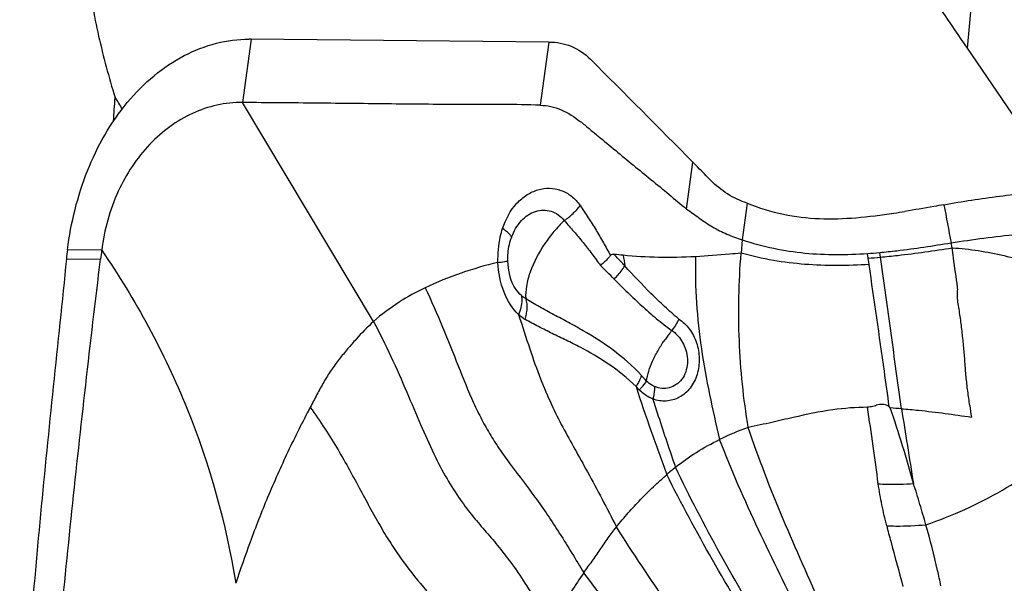
# Model space of a CAD drawing. Units: millimetres. Extents: x 0 to 594, y 0 to 420.
# Drawn here: x 293 to 297, y 146 to 148 of the extents above; entities that cross this region are included whole.
import ezdxf

# ---------------------------------------------------------------- set-up
doc = ezdxf.new("R2010")
doc.units = ezdxf.units.MM
doc.header["$LTSCALE"] = 32.67
doc.layers.add('607078340-000_CL', color=7, linetype='CONTINUOUS')
doc.layers.add('607088386-000_CL', color=7, linetype='CONTINUOUS')

msp = doc.modelspace()

# ---------------------------------------------------------------- linework, layer by layer
at = {"layer": '607078340-000_CL', "color": 9, "linetype": 'CONTINUOUS'}
for p, q in [((294.018, 148.191), (293.9853, 147.9474)), ((295.1655, 148.1804), (295.1317, 147.937)), ((295.6957, 147.5369), (295.7199, 147.7173)), ((295.9293, 147.5593), (295.9098, 147.4184)), ((295.9098, 147.4184), (295.9058, 147.3669)), ((293.4426, 147.3782), (293.3107, 147.3803)), ((296.3954, 147.3478), (296.3928, 147.3657)), ((296.4425, 147.3516), (296.4396, 147.3695)), ((293.3066, 147.3452), (293.4382, 147.3436)), ((296.3989, 147.3232), (296.3954, 147.3478)), ((295.5013, 146.8529), (295.5133, 146.8409)), ((296.4802, 146.771), (296.4765, 146.7758))]:
    msp.add_line(p, q, dxfattribs=at)
at = {"layer": '607078340-000_CL', "color": 7, "linetype": 'CONTINUOUS'}
for p, q in [((294.018, 148.191), (294.0103, 148.1911)), ((295.1655, 148.1804), (294.018, 148.191)), ((294.4899, 147.1035), (293.9853, 147.9474)), ((296.719, 147.3874), (296.7146, 147.4066))]:
    msp.add_line(p, q, dxfattribs=at)
for centre, radius, start, end in [((227.946, 80.7117), 95.3051, 44.67337, 45.010039), ((284.6444, 136.7594), 15.5802, 44.33374, 44.69396), ((295.9164, 151.3476), 3.87, 278.5938, 279.216), ((294.5003, 147.2279), 1.1994, 172.6989, 174.3876), ((301.9973, 146.2931), 8.6233, 172.77086, 173.0025), ((295.2826, 145.7951), 1.5729, 83.8242, 85.1117), ((296.2444, 149.4686), 2.1082, 274.0382, 275.3135), ((296.2947, 145.6854), 1.0728, 109.7032, 116.1037), ((296.3761, 145.6335), 1.1609, 128.5337, 130.6789)]:
    msp.add_arc(centre, radius, start, end, dxfattribs=at)
at = {"layer": '607078340-000_CL', "color": 9, "linetype": 'CONTINUOUS'}
for centre, radius, start, end in [((315.9404, 151.0856), 19.5747, 190.39563, 190.83294), ((295.2283, 147.3521), 0.2205, 159.851, 160.8345), ((302.9904, 148.405), 7.6108, 187.90048, 188.21271), ((277.1716, 129.0017), 25.8167, 45.03215, 45.19745), ((296.2416, 149.5702), 2.2277, 273.9572, 275.172), ((294.8686, 146.2982), 0.8853, 40.578, 42.4748), ((296.3986, 145.7624), 1.0106, 90.3423, 97.9705), ((297.804, 146.9029), 1.0248, 186.891, 189.4194)]:
    msp.add_arc(centre, radius, start, end, dxfattribs=at)
at = {"layer": '607078340-000_CL', "color": 7, "linetype": 'CONTINUOUS'}
for points, knots in [([(293.3107, 147.3803), (293.3173, 147.4323), (293.3368, 147.5355), (293.3995, 147.7322), (293.5007, 147.9121), (293.6396, 148.0528), (293.7562, 148.1315), (293.8811, 148.1804), (293.9681, 148.1914), (294.0103, 148.191)], [0, 0, 0, 0, 0.135208, 0.269822, 0.531482, 0.656945, 0.777037, 0.891234, 1, 1, 1, 1]), ([(295.1655, 148.1804), (295.1945, 148.1803), (295.254, 148.1695), (295.304, 148.1354), (295.325, 148.1144)], [0, 0, 0, 0, 0.494494, 1, 1, 1, 1]), ([(293.9853, 147.9474), (293.9522, 147.9478), (293.8858, 147.9408), (293.7584, 147.8976), (293.6156, 147.7915), (293.4932, 147.6053), (293.4522, 147.4565), (293.4426, 147.3782)], [0, 0, 0, 0, 0.116092, 0.231552, 0.468722, 0.723512, 1, 1, 1, 1]), ([(295.1317, 147.937), (295.0363, 147.9405), (294.8929, 147.9399), (294.7018, 147.9402), (294.5585, 147.9417), (294.4152, 147.9435), (294.2241, 147.9454), (294.0809, 147.9466), (293.9853, 147.9474)], [0, 0, 0, 0, 0.249938, 0.375063, 0.500059, 0.625012, 0.749992, 1, 1, 1, 1]), ([(295.1317, 147.937), (295.1457, 147.9364), (295.1736, 147.9336), (295.2274, 147.9154), (295.2758, 147.8838), (295.3203, 147.8468), (295.3657, 147.8091), (295.4227, 147.7623), (295.4908, 147.7058), (295.5595, 147.65), (295.6279, 147.5939), (295.6726, 147.5553), (295.6957, 147.5369)], [0, 0, 0, 0, 0.059971, 0.119635, 0.241591, 0.304624, 0.367902, 0.494306, 0.620745, 0.747124, 0.873506, 1, 1, 1, 1]), ([(295.9293, 147.5593), (295.9028, 147.5682), (295.8518, 147.5922), (295.808, 147.6276), (295.7886, 147.6475)], [0, 0, 0, 0, 0.501974, 1, 1, 1, 1]), ([(296.687, 147.5535), (296.7581, 147.5663), (296.9025, 147.5889), (297.1979, 147.6173), (297.4225, 147.6228), (297.5731, 147.6207)], [0, 0, 0, 0, 0.243597, 0.49232, 1, 1, 1, 1]), ([(295.9293, 147.5593), (295.9742, 147.5409), (296.0658, 147.5129), (296.2076, 147.4967), (296.3506, 147.5014), (296.4461, 147.5137), (296.4947, 147.5211)], [0, 0, 0, 0, 0.25373, 0.49717, 0.743085, 1, 1, 1, 1]), ([(296.687, 147.5535), (296.6742, 147.5512), (296.6239, 147.5424), (296.5736, 147.5336), (296.5362, 147.5276)], [0, 0, 0, 0, 0.256276, 1, 1, 1, 1]), ([(295.6957, 147.5369), (295.7125, 147.5259), (295.7366, 147.5076), (295.7697, 147.4842), (295.8046, 147.4626), (295.8509, 147.4392), (295.8899, 147.4247), (295.9098, 147.4184)], [0, 0, 0, 0, 0.245053, 0.369066, 0.493652, 0.744968, 1, 1, 1, 1]), ([(296.7146, 147.4066), (296.7988, 147.4202), (296.9266, 147.4367), (297.0986, 147.4512), (297.2298, 147.459), (297.3398, 147.463), (297.4283, 147.4649), (297.4837, 147.4655), (297.5281, 147.4657), (297.5559, 147.4657), (297.5782, 147.4656), (297.6003, 147.4634), (297.6382, 147.4549), (297.6891, 147.4319), (297.7244, 147.4048), (297.7407, 147.3899)], [0, 0, 0, 0, 0.244051, 0.368346, 0.493692, 0.619857, 0.683183, 0.746649, 0.778431, 0.810229, 0.826135, 0.842019, 0.873703, 0.936921, 1, 1, 1, 1]), ([(295.1497, 147.4039), (295.1263, 147.3696), (295.0976, 147.316), (295.0779, 147.2425), (295.075, 147.2078), (295.076, 147.1917)], [0, 0, 0, 0, 0.546522, 0.787832, 1, 1, 1, 1]), ([(295.9098, 147.4184), (295.9499, 147.4053), (296.0297, 147.3838), (296.191, 147.3593), (296.3126, 147.3601), (296.3928, 147.3657)], [0, 0, 0, 0, 0.25849, 0.506377, 1, 1, 1, 1]), ([(296.4396, 147.3695), (296.4616, 147.3716), (296.5536, 147.3814), (296.6451, 147.3955), (296.7146, 147.4066)], [0, 0, 0, 0, 0.239062, 1, 1, 1, 1]), ([(293.4426, 147.3782), (293.5729, 147.1879), (293.7962, 146.7766), (293.9224, 146.3252), (293.9589, 146.0947)], [0, 0, 0, 0, 0.497158, 1, 1, 1, 1]), ([(295.4026, 147.3577), (295.3998, 147.3542), (295.3879, 147.3406), (295.3745, 147.3282), (295.3638, 147.3197)], [0, 0, 0, 0, 0.243672, 1, 1, 1, 1]), ([(295.4167, 147.3623), (295.4143, 147.3625), (295.4091, 147.3625), (295.4043, 147.3597), (295.4026, 147.3577)], [0, 0, 0, 0, 0.47582, 1, 1, 1, 1]), ([(295.7301, 147.3534), (295.6826, 147.3506), (295.5897, 147.3489), (295.4968, 147.354), (295.4518, 147.3589)], [0, 0, 0, 0, 0.512578, 1, 1, 1, 1]), ([(295.9058, 147.3669), (295.8909, 147.3655), (295.8324, 147.3603), (295.7738, 147.3561), (295.7301, 147.3534)], [0, 0, 0, 0, 0.254748, 1, 1, 1, 1]), ([(296.4425, 147.3516), (296.4646, 147.3536), (296.5571, 147.3632), (296.6491, 147.3766), (296.719, 147.3874)], [0, 0, 0, 0, 0.239346, 1, 1, 1, 1]), ([(296.719, 147.3874), (296.7862, 147.3832), (296.9209, 147.3623), (297.1165, 147.3009), (297.3023, 147.2112), (297.4157, 147.1318), (297.4665, 147.0856)], [0, 0, 0, 0, 0.246415, 0.496935, 0.748528, 1, 1, 1, 1]), ([(293.3068, 147.3452), (293.2905, 147.1811), (293.2558, 146.8532), (293.2059, 146.3611), (293.1626, 145.8683), (293.1383, 145.5395), (293.1268, 145.375)], [0, 0, 0, 0, 0.249977, 0.500024, 0.750032, 1, 1, 1, 1]), ([(293.2334, 145.4019), (293.2631, 145.7258), (293.3254, 146.3737), (293.3985, 147.0205), (293.4383, 147.3436)], [0, 0, 0, 0, 0.499785, 1, 1, 1, 1]), ([(294.9692, 147.3312), (294.9211, 147.32), (294.8258, 147.292), (294.7336, 147.2552), (294.6888, 147.2337)], [0, 0, 0, 0, 0.498741, 1, 1, 1, 1]), ([(294.9692, 147.3312), (294.9775, 147.332), (294.9903, 147.3337), (295.0033, 147.3357), (295.0077, 147.3374)], [0, 0, 0, 0, 0.637199, 1, 1, 1, 1]), ([(294.6888, 147.2337), (294.654, 147.2175), (294.5844, 147.1786), (294.5204, 147.1309), (294.4899, 147.1035)], [0, 0, 0, 0, 0.483081, 1, 1, 1, 1]), ([(295.076, 147.1917), (295.0746, 147.1925), (295.0688, 147.1959), (295.0634, 147.2), (295.0596, 147.2033)], [0, 0, 0, 0, 0.243696, 1, 1, 1, 1]), ([(296.7866, 146.78), (296.784, 146.7985), (296.7786, 146.8355), (296.7721, 146.8913), (296.7683, 146.9475), (296.7636, 147.0037), (296.7576, 147.0598), (296.7522, 147.1066), (296.7466, 147.1438), (296.7417, 147.1716), (296.7389, 147.1996), (296.7393, 147.2183), (296.7401, 147.2276)], [0, 0, 0, 0, 0.124392, 0.249172, 0.374235, 0.499482, 0.624832, 0.750204, 0.812876, 0.875506, 0.937953, 1, 1, 1, 1]), ([(294.4899, 147.1035), (294.4662, 147.0822), (294.4326, 147.0471), (294.3895, 146.9977), (294.3569, 146.9583), (294.3258, 146.916), (294.2975, 146.8703), (294.2715, 146.822), (294.2546, 146.7892), (294.246, 146.7728)], [0, 0, 0, 0, 0.230922, 0.351715, 0.475538, 0.602305, 0.73237, 0.865416, 1, 1, 1, 1]), ([(295.6389, 147.0686), (295.6363, 147.0654), (295.6294, 147.0573), (295.6198, 147.0433), (295.6121, 147.0332), (295.6086, 147.028)], [0, 0, 0, 0, 0.250728, 0.626438, 1, 1, 1, 1]), ([(295.541, 146.8741), (295.543, 146.8871), (295.5492, 146.9134), (295.5618, 146.9451), (295.5739, 146.9707), (295.5846, 146.99), (295.5962, 147.0091), (295.604, 147.022), (295.6086, 147.028)], [0, 0, 0, 0, 0.231744, 0.476458, 0.603732, 0.733567, 0.86589, 1, 1, 1, 1]), ([(294.2459, 146.7729), (294.2162, 146.7164), (294.1586, 146.6021), (294.0816, 146.4286), (294.015, 146.2592), (293.9767, 146.1478), (293.9588, 146.0948)], [0, 0, 0, 0, 0.259495, 0.520862, 0.772132, 1, 1, 1, 1]), ([(296.2585, 146.7632), (296.2073, 146.7561), (296.1294, 146.7393), (296.0216, 146.714), (295.9637, 146.7015), (295.9331, 146.6954)], [0, 0, 0, 0, 0.465956, 0.718212, 1, 1, 1, 1]), ([(296.5237, 146.7673), (296.5457, 146.7658), (296.6358, 146.7577), (296.7253, 146.745), (296.793, 146.7352)], [0, 0, 0, 0, 0.243625, 1, 1, 1, 1]), ([(295.6529, 146.5417), (295.6786, 146.5624), (295.7331, 146.6018), (295.7922, 146.6338), (295.8227, 146.6488)], [0, 0, 0, 0, 0.492454, 1, 1, 1, 1]), ([(295.4255, 146.312), (295.4403, 146.3304), (295.4705, 146.3664), (295.5184, 146.4179), (295.5677, 146.4672), (295.6017, 146.4989), (295.6194, 146.5139)], [0, 0, 0, 0, 0.252591, 0.502983, 0.752022, 1, 1, 1, 1]), ([(295.2995, 146.1355), (295.3094, 146.1508), (295.3265, 146.1723), (295.3478, 146.2018), (295.3628, 146.2246), (295.3776, 146.2473), (295.3982, 146.2768), (295.4145, 146.298), (295.4255, 146.312)], [0, 0, 0, 0, 0.252502, 0.378164, 0.503935, 0.629315, 0.753783, 1, 1, 1, 1]), ([(295.2995, 146.1355), (295.2836, 146.1108), (295.2494, 146.0633), (295.2222, 146.0113), (295.2091, 145.9853)], [0, 0, 0, 0, 0.502176, 1, 1, 1, 1])]:
    msp.add_open_spline(points, degree=3, knots=knots, dxfattribs=at)
at = {"layer": '607078340-000_CL', "color": 9, "linetype": 'CONTINUOUS'}
for points, knots in [([(294.9868, 147.4621), (294.9984, 147.4974), (295.0251, 147.547), (295.0786, 147.5925), (295.122, 147.6129), (295.1677, 147.6199), (295.2131, 147.6112), (295.2542, 147.5876), (295.2764, 147.564), (295.2859, 147.5507)], [0, 0, 0, 0, 0.283278, 0.410987, 0.530222, 0.644175, 0.757541, 0.874995, 1, 1, 1, 1]), ([(295.2248, 147.4923), (295.2366, 147.5004), (295.2586, 147.5184), (295.2777, 147.5395), (295.2859, 147.5507)], [0, 0, 0, 0, 0.508175, 1, 1, 1, 1]), ([(295.286, 147.5507), (295.2959, 147.5347), (295.3172, 147.5038), (295.3472, 147.4562), (295.3754, 147.4073), (295.3937, 147.3743), (295.4026, 147.3577)], [0, 0, 0, 0, 0.249598, 0.498889, 0.749147, 1, 1, 1, 1]), ([(295.0213, 147.4281), (295.03, 147.4514), (295.0533, 147.4932), (295.102, 147.5275), (295.1438, 147.5344), (295.1743, 147.5301), (295.2027, 147.516), (295.2181, 147.5009), (295.2248, 147.4923)], [0, 0, 0, 0, 0.283518, 0.530348, 0.645091, 0.758832, 0.875852, 1, 1, 1, 1]), ([(295.2248, 147.4923), (295.2177, 147.4858), (295.2041, 147.472), (295.1847, 147.4504), (295.1664, 147.4277), (295.1556, 147.4116), (295.1497, 147.4039)], [0, 0, 0, 0, 0.24849, 0.499058, 0.750111, 1, 1, 1, 1]), ([(295.2248, 147.4923), (295.237, 147.4783), (295.2617, 147.4509), (295.297, 147.4081), (295.3311, 147.3644), (295.3529, 147.3346), (295.3638, 147.3197)], [0, 0, 0, 0, 0.250521, 0.500346, 0.750008, 1, 1, 1, 1]), ([(294.9692, 147.3312), (294.969, 147.3478), (294.9702, 147.3811), (294.9762, 147.425), (294.9835, 147.4517), (294.9868, 147.4621)], [0, 0, 0, 0, 0.375493, 0.752084, 1, 1, 1, 1]), ([(295.0213, 147.4281), (295.0204, 147.4307), (295.017, 147.4364), (295.0059, 147.4485), (294.995, 147.4567), (294.9868, 147.4621)], [0, 0, 0, 0, 0.172956, 0.399248, 1, 1, 1, 1]), ([(295.0077, 147.3374), (295.0073, 147.3447), (295.0072, 147.3741), (295.0128, 147.4036), (295.0201, 147.4245)], [0, 0, 0, 0, 0.247669, 1, 1, 1, 1]), ([(295.4577, 147.3178), (295.4544, 147.3217), (295.4463, 147.3313), (295.4315, 147.3451), (295.4215, 147.3565), (295.4167, 147.3623)], [0, 0, 0, 0, 0.251944, 0.623453, 1, 1, 1, 1]), ([(295.7301, 147.3534), (295.7288, 147.2943), (295.7314, 147.1755), (295.7506, 146.9982), (295.7826, 146.8226), (295.8093, 146.7066), (295.8227, 146.6488)], [0, 0, 0, 0, 0.249142, 0.499145, 0.749961, 1, 1, 1, 1]), ([(295.9331, 146.6954), (295.915, 146.8058), (295.892, 147.0297), (295.8968, 147.2547), (295.9058, 147.3669)], [0, 0, 0, 0, 0.49867, 1, 1, 1, 1]), ([(296.3989, 147.3232), (296.3166, 147.3185), (296.1929, 147.317), (296.0282, 147.3372), (295.9467, 147.3556), (295.9058, 147.3669)], [0, 0, 0, 0, 0.497074, 0.743717, 1, 1, 1, 1]), ([(296.7399, 147.2361), (296.7348, 147.2739), (296.7267, 147.3242), (296.7204, 147.3747), (296.719, 147.3874)], [0, 0, 0, 0, 0.74933, 1, 1, 1, 1]), ([(295.0484, 147.1303), (295.0236, 147.1537), (294.9849, 147.219), (294.9705, 147.2921), (294.9692, 147.3312)], [0, 0, 0, 0, 0.465752, 1, 1, 1, 1]), ([(295.0596, 147.2033), (295.0514, 147.2105), (295.0196, 147.2482), (295.0077, 147.2996), (295.0077, 147.3374)], [0, 0, 0, 0, 0.224184, 1, 1, 1, 1]), ([(295.4166, 147.2671), (295.4206, 147.271), (295.4358, 147.2866), (295.4492, 147.304), (295.4577, 147.3178)], [0, 0, 0, 0, 0.255571, 1, 1, 1, 1]), ([(295.6662, 147.113), (295.6473, 147.1283), (295.6109, 147.1608), (295.5409, 147.2287), (295.4905, 147.2818), (295.4577, 147.3178)], [0, 0, 0, 0, 0.249836, 0.50009, 1, 1, 1, 1]), ([(296.4765, 146.7758), (296.4703, 146.8212), (296.445, 147.0038), (296.4184, 147.1862), (296.3989, 147.3232)], [0, 0, 0, 0, 0.248847, 1, 1, 1, 1]), ([(296.5237, 146.7673), (296.5168, 146.8158), (296.5033, 146.913), (296.4837, 147.0591), (296.4639, 147.2055), (296.4492, 147.3028), (296.4425, 147.3516)], [0, 0, 0, 0, 0.248935, 0.499147, 0.749766, 1, 1, 1, 1]), ([(295.4166, 147.2671), (295.4337, 147.2496), (295.4689, 147.2151), (295.5228, 147.1641), (295.5788, 147.1143), (295.6186, 147.0837), (295.6389, 147.0686)], [0, 0, 0, 0, 0.246894, 0.495245, 0.74602, 1, 1, 1, 1]), ([(294.6888, 147.2337), (294.7122, 147.1836), (294.7558, 147.0836), (294.8151, 146.9346), (294.8631, 146.8145), (294.9059, 146.7256), (294.9405, 146.6642), (294.9785, 146.6053), (295.0358, 146.5267), (295.1166, 146.4237), (295.2092, 146.2853), (295.2693, 146.1864), (295.2995, 146.1355)], [0, 0, 0, 0, 0.131406, 0.259202, 0.381128, 0.438427, 0.493648, 0.548501, 0.604653, 0.72496, 0.859282, 1, 1, 1, 1]), ([(295.0596, 147.2033), (295.0604, 147.1977), (295.0621, 147.1729), (295.0557, 147.148), (295.0485, 147.1303)], [0, 0, 0, 0, 0.228178, 1, 1, 1, 1]), ([(296.7399, 147.2361), (296.7389, 147.235), (296.7374, 147.2318), (296.7391, 147.2287), (296.7401, 147.2276)], [0, 0, 0, 0, 0.492956, 1, 1, 1, 1]), ([(295.0736, 147.1111), (295.0756, 147.118), (295.0786, 147.1316), (295.0822, 147.1519), (295.0822, 147.1724), (295.0784, 147.1853), (295.076, 147.1917)], [0, 0, 0, 0, 0.262464, 0.511077, 0.75216, 1, 1, 1, 1]), ([(295.5216, 146.8961), (295.4882, 146.9323), (295.4166, 146.995), (295.3182, 147.0569), (295.2412, 147.0995), (295.1848, 147.1295), (295.1383, 147.1547), (295.1022, 147.1755), (295.0847, 147.1864), (295.076, 147.1916)], [0, 0, 0, 0, 0.275412, 0.52751, 0.648362, 0.767136, 0.884717, 0.943328, 1, 1, 1, 1]), ([(295.0485, 147.1303), (295.0628, 147.0861), (295.0895, 147.0029), (295.13, 146.8867), (295.173, 146.7862), (295.218, 146.6967), (295.2657, 146.6107), (295.3369, 146.4839), (295.3893, 146.3831), (295.4255, 146.312)], [0, 0, 0, 0, 0.154202, 0.290219, 0.408565, 0.516775, 0.622951, 0.734882, 1, 1, 1, 1]), ([(295.0736, 147.1111), (295.0714, 147.1124), (295.0625, 147.1182), (295.0543, 147.1248), (295.0485, 147.1303)], [0, 0, 0, 0, 0.244342, 1, 1, 1, 1]), ([(294.4899, 147.1035), (294.537, 147.0148), (294.5971, 146.882), (294.6695, 146.7098), (294.7188, 146.5973), (294.7691, 146.5004), (294.8207, 146.4198), (294.8721, 146.3523), (294.9239, 146.2923), (294.976, 146.2319), (295.0283, 146.1631), (295.0827, 146.082), (295.1411, 145.9872), (295.2033, 145.8793), (295.2928, 145.7155), (295.3585, 145.5864), (295.4023, 145.4972)], [0, 0, 0, 0, 0.16245, 0.235376, 0.302184, 0.361086, 0.41187, 0.456735, 0.498282, 0.54009, 0.585755, 0.637875, 0.698059, 0.765709, 0.839357, 1, 1, 1, 1]), ([(295.5012, 146.8529), (295.4687, 146.8852), (295.3991, 146.94), (295.3058, 146.9949), (295.2323, 147.0315), (295.1783, 147.0568), (295.1257, 147.0837), (295.0911, 147.1022), (295.0736, 147.1111)], [0, 0, 0, 0, 0.273932, 0.526094, 0.646789, 0.765258, 0.882959, 1, 1, 1, 1]), ([(295.6662, 147.113), (295.6817, 147.1029), (295.7097, 147.0754), (295.7367, 147.022), (295.7456, 146.971), (295.7435, 146.9296), (295.735, 146.8902), (295.7129, 146.846), (295.6701, 146.8085), (295.6176, 146.7932), (295.5822, 146.7989), (295.5661, 146.8049)], [0, 0, 0, 0, 0.121156, 0.251683, 0.387629, 0.455848, 0.523097, 0.651973, 0.772652, 0.887002, 1, 1, 1, 1]), ([(295.6662, 147.113), (295.6643, 147.1092), (295.6561, 147.0939), (295.6467, 147.0792), (295.639, 147.0686)], [0, 0, 0, 0, 0.245916, 1, 1, 1, 1]), ([(295.6389, 147.0686), (295.6442, 147.0655), (295.6566, 147.0557), (295.6738, 147.0361), (295.683, 147.0185), (295.687, 147.0092)], [0, 0, 0, 0, 0.236563, 0.608807, 1, 1, 1, 1]), ([(296.6177, 146.3205), (296.7199, 146.3545), (296.9115, 146.4422), (297.1585, 146.6169), (297.3591, 146.8209), (297.4579, 146.9764), (297.5007, 147.0566)], [0, 0, 0, 0, 0.274813, 0.533113, 0.768128, 1, 1, 1, 1]), ([(295.687, 147.0092), (295.6957, 146.9884), (295.7023, 146.9536), (295.6938, 146.9096), (295.6752, 146.8721), (295.6316, 146.8413), (295.5901, 146.8455), (295.5727, 146.8527)], [0, 0, 0, 0, 0.272916, 0.407734, 0.53628, 0.771981, 1, 1, 1, 1]), ([(295.5216, 146.896), (295.5205, 146.8925), (295.5151, 146.8775), (295.5077, 146.8633), (295.5012, 146.8529)], [0, 0, 0, 0, 0.230726, 1, 1, 1, 1]), ([(295.5133, 146.8409), (295.5163, 146.8433), (295.5271, 146.853), (295.5358, 146.8649), (295.541, 146.8741)], [0, 0, 0, 0, 0.268189, 1, 1, 1, 1]), ([(295.5727, 146.8527), (295.5698, 146.854), (295.5583, 146.8596), (295.5479, 146.8674), (295.541, 146.8741)], [0, 0, 0, 0, 0.245967, 1, 1, 1, 1]), ([(295.5013, 146.8529), (295.5189, 146.7961), (295.5582, 146.683), (295.5992, 146.5706), (295.6193, 146.5139)], [0, 0, 0, 0, 0.497013, 1, 1, 1, 1]), ([(295.5661, 146.8049), (295.5612, 146.8067), (295.5415, 146.8152), (295.5241, 146.8289), (295.5133, 146.8409)], [0, 0, 0, 0, 0.244667, 1, 1, 1, 1]), ([(295.5726, 146.8528), (295.5726, 146.8489), (295.5717, 146.8328), (295.569, 146.8168), (295.5661, 146.8049)], [0, 0, 0, 0, 0.238581, 1, 1, 1, 1]), ([(295.5662, 146.8049), (295.5729, 146.7829), (295.6007, 146.6948), (295.6308, 146.6074), (295.6528, 146.5416)], [0, 0, 0, 0, 0.248927, 1, 1, 1, 1]), ([(296.4765, 146.7758), (296.4698, 146.7796), (296.4554, 146.7855), (296.4329, 146.7833), (296.4133, 146.7753), (296.3994, 146.7737), (296.3926, 146.773)], [0, 0, 0, 0, 0.267784, 0.520049, 0.762945, 1, 1, 1, 1]), ([(294.246, 146.7728), (294.2844, 146.7199), (294.3521, 146.615), (294.425, 146.4809), (294.4792, 146.38), (294.519, 146.3085), (294.5603, 146.2411), (294.617, 146.1594), (294.6908, 146.0676), (294.783, 145.9668), (294.8738, 145.8657), (294.9289, 145.7928), (294.9557, 145.7542)], [0, 0, 0, 0, 0.157407, 0.300061, 0.367565, 0.433334, 0.497034, 0.557941, 0.672637, 0.780256, 0.886948, 1, 1, 1, 1]), ([(296.4339, 146.4779), (296.4277, 146.5266), (296.4154, 146.6251), (296.3999, 146.7233), (296.3926, 146.773)], [0, 0, 0, 0, 0.494037, 1, 1, 1, 1]), ([(296.5694, 146.4792), (296.5565, 146.5279), (296.5287, 146.6258), (296.4967, 146.7223), (296.4802, 146.771)], [0, 0, 0, 0, 0.495147, 1, 1, 1, 1]), ([(296.5237, 146.7673), (296.5309, 146.7201), (296.5466, 146.6241), (296.5618, 146.5281), (296.5694, 146.4792)], [0, 0, 0, 0, 0.491343, 1, 1, 1, 1]), ([(296.2187, 145.9974), (296.1685, 146.1122), (296.0645, 146.3412), (295.9733, 146.5758), (295.9331, 146.6954)], [0, 0, 0, 0, 0.498291, 1, 1, 1, 1]), ([(296.1375, 145.9609), (296.0828, 146.0742), (295.9699, 146.2997), (295.8685, 146.5309), (295.8226, 146.6487)], [0, 0, 0, 0, 0.498934, 1, 1, 1, 1]), ([(296.0093, 145.8821), (295.9484, 145.9912), (295.823, 146.2074), (295.7069, 146.4289), (295.6529, 146.5417)], [0, 0, 0, 0, 0.499768, 1, 1, 1, 1]), ([(295.9832, 145.8622), (295.9213, 145.97), (295.7936, 146.1837), (295.6748, 146.4025), (295.6193, 146.5139)], [0, 0, 0, 0, 0.49991, 1, 1, 1, 1]), ([(296.4339, 146.4779), (296.4446, 146.4773), (296.4898, 146.4758), (296.535, 146.4771), (296.5694, 146.4793)], [0, 0, 0, 0, 0.236976, 1, 1, 1, 1]), ([(296.4666, 146.3166), (296.4632, 146.3299), (296.4569, 146.3566), (296.4481, 146.3968), (296.4404, 146.4373), (296.4362, 146.4644), (296.4339, 146.4779)], [0, 0, 0, 0, 0.25025, 0.500416, 0.7502, 1, 1, 1, 1]), ([(296.6177, 146.3205), (296.61, 146.3466), (296.5947, 146.3998), (296.5788, 146.4528), (296.5694, 146.4792)], [0, 0, 0, 0, 0.492954, 1, 1, 1, 1]), ([(295.8291, 145.7191), (295.7615, 145.8179), (295.6225, 146.0124), (295.4894, 146.2111), (295.4255, 146.312)], [0, 0, 0, 0, 0.500528, 1, 1, 1, 1]), ([(296.4666, 146.3166), (296.4785, 146.316), (296.5289, 146.3146), (296.5794, 146.317), (296.6177, 146.3205)], [0, 0, 0, 0, 0.236417, 1, 1, 1, 1]), ([(296.4666, 146.3166), (296.4715, 146.2965), (296.4918, 146.2184), (296.5142, 146.1408), (296.5286, 146.0824)], [0, 0, 0, 0, 0.255514, 1, 1, 1, 1]), ([(296.6757, 146.0852), (296.6715, 146.1049), (296.654, 146.1838), (296.6343, 146.2622), (296.6177, 146.3205)], [0, 0, 0, 0, 0.249342, 1, 1, 1, 1]), ([(295.7247, 145.5943), (295.6543, 145.685), (295.5094, 145.8629), (295.3683, 146.0439), (295.2995, 146.1355)], [0, 0, 0, 0, 0.500656, 1, 1, 1, 1])]:
    msp.add_open_spline(points, degree=3, knots=knots, dxfattribs=at)
msp.add_open_spline([(296.5237, 146.7673), (296.5092, 146.7682), (296.4945, 146.7687), (296.4802, 146.771)], degree=3, dxfattribs=at)
at = {"layer": '607088386-000_CL', "color": 9, "linetype": 'CONTINUOUS'}
msp.add_line((296.7777, 148.1565), (296.83, 148.7382), dxfattribs=at)
at = {"layer": '607088386-000_CL', "color": 7, "linetype": 'CONTINUOUS'}
msp.add_line((297.1501, 147.6102), (296.7777, 148.1565), dxfattribs=at)
for centre, major_axis, ratio, start_param, end_param in [((294.0299, 152.0536), (-4.441, 6.4333), 0.007649, -2.226807, -2.116381), ((271.1642, -101.9961), (26.0666, 326.9326), 0.011331, -0.699953, -0.699519), ((306.1764, 132.1831), (-13.7109, 18.0687), 0.054856, 0.468312, 0.473407)]:
    msp.add_ellipse(centre, major_axis=major_axis, ratio=ratio, start_param=start_param, end_param=end_param, dxfattribs=at)
msp.add_open_spline([(293.3838, 148.9329), (293.3727, 148.8522), (293.3643, 148.6886), (293.3837, 148.4441), (293.4277, 148.2028), (293.4702, 148.045), (293.4943, 147.9669)], degree=3, knots=[0, 0, 0, 0, 0.249636, 0.499606, 0.749766, 1, 1, 1, 1], dxfattribs=at)

doc.saveas('drawing.dxf')
